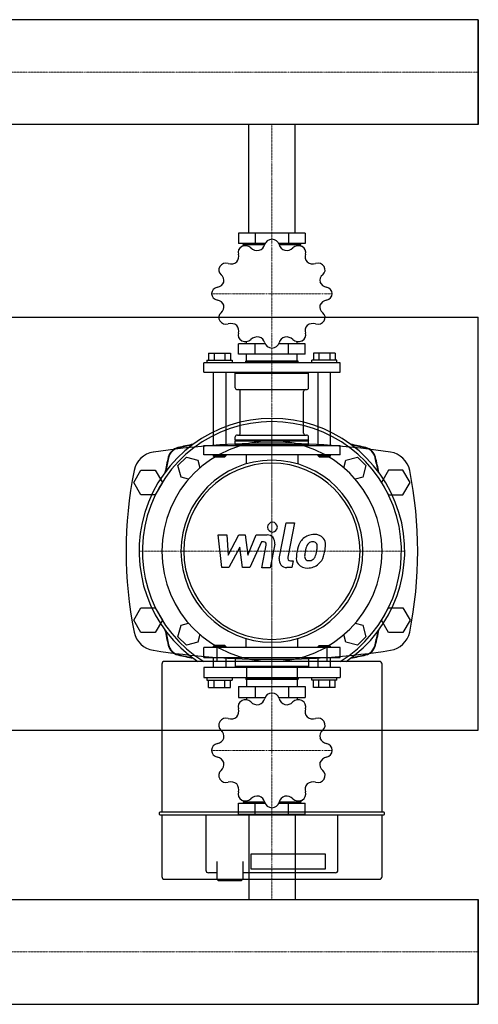
# Model space of a CAD drawing. Extents: x 0 to 1500, y -371 to 431.
# Drawn here: x 1167 to 1500, y -349 to 366 of the extents above; entities that cross this region are included whole.
import ezdxf

# ---------------------------------------------------------------- set-up
doc = ezdxf.new("R2010")
doc.units = 0
doc.linetypes.add('DASHDOT', pattern=[1, 0.5, -0.25, 0, -0.25])
doc.layers.get('0').update_dxf_attribs({"color": 124})
doc.layers.add('CP_AXIS', color=143, linetype='DASHDOT', lineweight=18)
doc.layers.add('CP_DETAL', color=33, linetype='Continuous')

msp = doc.modelspace()

# ---------------------------------------------------------------- linework, layer by layer
for p, q in [((1500, 366.05), (395.71, 366.05)), ((1500, 289.95), (1500, 366.05)), ((1500, 289.95), (1500, 366.05)), ((1500, 366.05), (1500, 366.05)), ((1500, 366.05), (1500, 289.95)), ((1500, 289.95), (395.71, 289.95)), ((1333.15, 211), (1333.15, 289.95)), ((1366.85, 211), (1366.85, 289.95)), ((1500, 289.95), (1500, 289.95)), ((1325.82, 211), (1325.82, 203.45)), ((1374.18, 211), (1325.82, 211)), ((1337.91, 211), (1337.91, 203.45)), ((1362.09, 211), (1362.09, 203.45)), ((1374.18, 211), (1374.18, 203.45)), ((1345, 203.45), (1325.82, 203.45)), ((1329.06, 201.64), (1329.06, 202.76)), ((1329.06, 202.76), (1344.77, 202.76)), ((1331.61, 202.76), (1331.61, 203.45)), ((1374.18, 203.45), (1355, 203.45)), ((1355.23, 202.76), (1370.94, 202.76)), ((1368.39, 202.76), (1368.39, 203.45)), ((1370.94, 201.64), (1370.94, 202.76)), ((0, 150), (1500, 150)), ((1500, -150), (1500, 150)), ((1325.82, 123.12), (1325.82, 130.67)), ((1345, 130.67), (1325.82, 130.67)), ((1331.61, 130.67), (1331.61, 132.27)), ((1337.91, 123.12), (1337.91, 130.67)), ((1374.18, 130.67), (1355, 130.67)), ((1362.09, 123.12), (1362.09, 130.67)), ((1368.39, 130.67), (1368.39, 132.27)), ((1374.18, 123.12), (1374.18, 130.67)), ((1304.01, 123.81), (1319.84, 123.81)), ((1304.01, 123.81), (1304.01, 118.66)), ((1307.97, 123.81), (1307.97, 118.66)), ((1315.88, 123.81), (1315.88, 118.66)), ((1319.84, 123.81), (1319.84, 118.66)), ((1374.18, 123.12), (1325.82, 123.12)), ((1331.61, 118.31), (1331.61, 123.12)), ((1368.39, 118.31), (1368.39, 123.12)), ((1380.16, 123.81), (1380.16, 118.66)), ((1395.99, 123.81), (1380.16, 123.81)), ((1384.12, 123.81), (1384.12, 118.66)), ((1392.03, 123.81), (1392.03, 118.66)), ((1395.99, 123.81), (1395.99, 118.66)), ((1399.5, 116.94), (1300.5, 116.94)), ((1300.5, 110.07), (1300.5, 116.94)), ((1302.78, 118.66), (1302.78, 116.94)), ((1302.78, 118.66), (1321.06, 118.66)), ((1321.06, 118.66), (1321.06, 116.94)), ((1331.34, 118.31), (1330.96, 117.97)), ((1330.96, 117.97), (1369.04, 117.97)), ((1330.96, 116.94), (1330.96, 117.97)), ((1331.34, 118.31), (1368.66, 118.31)), ((1368.66, 118.31), (1369.04, 117.97)), ((1369.04, 116.94), (1369.04, 117.97)), ((1378.94, 116.94), (1378.94, 118.66)), ((1397.22, 118.66), (1378.94, 118.66)), ((1397.22, 116.94), (1397.22, 118.66)), ((1399.5, 110.07), (1399.5, 116.94)), ((1300.5, 110.07), (1399.5, 110.07)), ((1307.35, 110.07), (1307.35, 56.87)), ((1316.49, 110.07), (1316.49, 56.87)), ((1324.11, 110.07), (1323.35, 109.39)), ((1323.35, 109.39), (1376.65, 109.39)), ((1323.35, 98.75), (1323.35, 109.39)), ((1375.89, 110.07), (1376.65, 109.39)), ((1376.65, 98.75), (1376.65, 109.39)), ((1383.51, 56.87), (1383.51, 110.07)), ((1392.65, 56.87), (1392.65, 110.07)), ((1324.87, 97.37), (1375.13, 97.37)), ((1327.04, 65.79), (1327.04, 96)), ((1372.96, 65.79), (1372.96, 96)), ((1324.87, 64.42), (1375.13, 64.42)), ((1323.35, 60.99), (1323.35, 63.04)), ((1323.35, 60.99), (1376.65, 60.99)), ((1323.73, 60.64), (1323.35, 60.99)), ((1323.73, 60.64), (1323.35, 60.3)), ((1323.35, 60.3), (1376.65, 60.3)), ((1323.35, 57.55), (1323.35, 60.3)), ((1323.35, 57.55), (1376.65, 57.55)), ((1324.11, 56.87), (1323.35, 57.55)), ((1323.73, 60.64), (1376.27, 60.64)), ((1375.89, 56.87), (1376.65, 57.55)), ((1376.27, 60.64), (1376.65, 60.99)), ((1376.27, 60.64), (1376.65, 60.3)), ((1376.65, 60.99), (1376.65, 63.04)), ((1376.65, 57.55), (1376.65, 60.3)), ((1300.5, 56.87), (1399.5, 56.87)), ((1300.5, 50), (1300.5, 56.87)), ((1399.5, 50), (1399.5, 56.87)), ((1281.69, 42.16), (1287.84, 48.31)), ((1287.84, 48.31), (1296.24, 46.06)), ((1296.24, 46.06), (1297.71, 40.58)), ((1399.5, 50), (1300.5, 50)), ((1307.35, 50), (1307.35, 49.31)), ((1316.49, 49.31), (1307.35, 49.31)), ((1308.12, 48.63), (1307.35, 49.31)), ((1308.12, 48.63), (1315.73, 48.63)), ((1315.73, 48.63), (1316.49, 49.31)), ((1316.49, 50), (1316.49, 49.31)), ((1331.22, 50), (1331.22, 43.39)), ((1368.78, 50), (1368.78, 43.39)), ((1383.51, 49.31), (1383.51, 50)), ((1392.65, 49.31), (1383.51, 49.31)), ((1384.27, 48.63), (1383.51, 49.31)), ((1384.27, 48.63), (1391.88, 48.63)), ((1391.88, 48.63), (1392.65, 49.31)), ((1392.65, 49.31), (1392.65, 50)), ((1402.29, 40.58), (1403.76, 46.06)), ((1403.76, 46.06), (1412.16, 48.31)), ((1412.16, 48.31), (1418.31, 42.16)), ((1249.61, 30), (1254.8, 39)), ((1254.8, 39), (1265.2, 39)), ((1265.2, 39), (1270.39, 30)), ((1283.94, 33.76), (1281.69, 42.16)), ((1418.31, 42.16), (1416.06, 33.76)), ((1434.8, 39), (1429.61, 30)), ((1445.2, 39), (1434.8, 39)), ((1450.39, 30), (1445.2, 39)), ((1254.8, 21), (1249.61, 30)), ((1270.39, 30), (1265.2, 21)), ((1289.42, 32.29), (1283.94, 33.76)), ((1416.06, 33.76), (1410.58, 32.29)), ((1429.61, 30), (1434.8, 21)), ((1445.2, 21), (1450.39, 30)), ((1265.2, 21), (1254.8, 21)), ((1434.8, 21), (1445.2, 21)), ((1249.61, -70), (1254.8, -61)), ((1254.8, -61), (1265.2, -61)), ((1265.2, -61), (1270.39, -70)), ((1429.61, -70), (1434.8, -61)), ((1434.8, -61), (1445.2, -61)), ((1445.2, -61), (1450.39, -70)), ((1254.8, -79), (1249.61, -70)), ((1270.39, -70), (1265.2, -79)), ((1434.8, -79), (1429.61, -70)), ((1450.39, -70), (1445.2, -79)), ((1281.69, -82.16), (1283.94, -73.76)), ((1283.94, -73.76), (1289.42, -72.29)), ((1410.58, -72.29), (1416.06, -73.76)), ((1416.06, -73.76), (1418.31, -82.16)), ((1265.2, -79), (1254.8, -79)), ((1287.84, -88.31), (1281.69, -82.16)), ((1297.71, -80.58), (1296.24, -86.06)), ((1331.22, -90), (1331.22, -83.39)), ((1368.78, -90), (1368.78, -83.39)), ((1403.76, -86.06), (1402.29, -80.58)), ((1418.31, -82.16), (1412.16, -88.31)), ((1445.2, -79), (1434.8, -79)), ((1296.24, -86.06), (1287.84, -88.31)), ((1399.5, -90), (1300.5, -90)), ((1300.5, -97.25), (1300.5, -90)), ((1308.12, -88.55), (1307.35, -89.28)), ((1307.35, -89.28), (1316.49, -89.28)), ((1307.35, -89.28), (1307.35, -90)), ((1315.73, -88.55), (1308.12, -88.55)), ((1309.89, -89.25), (1309.89, -100.02)), ((1315.73, -88.55), (1316.49, -89.28)), ((1316.49, -89.28), (1316.49, -90)), ((1384.27, -88.55), (1383.51, -89.28)), ((1392.65, -89.28), (1383.51, -89.28)), ((1383.51, -90), (1383.51, -89.28)), ((1384.27, -88.55), (1391.88, -88.55)), ((1390.11, -100.02), (1390.11, -89.25)), ((1391.88, -88.55), (1392.65, -89.28)), ((1392.65, -90), (1392.65, -89.28)), ((1399.5, -97.25), (1399.5, -90)), ((1412.16, -88.31), (1403.76, -86.06)), ((1428.14, -100.02), (1271.86, -100.02)), ((1300.5, -97.25), (1399.5, -97.25)), ((1307.35, -97.25), (1307.35, -104.49)), ((1316.49, -97.25), (1316.49, -104.49)), ((1323.35, -97.25), (1323.35, -103.77)), ((1376.65, -97.25), (1376.65, -103.77)), ((1383.51, -104.49), (1383.51, -97.25)), ((1392.65, -104.49), (1392.65, -97.25)), ((1269.98, -101.91), (1269.98, -209.52)), ((1399.5, -104.49), (1300.5, -104.49)), ((1300.5, -104.49), (1300.5, -111.74)), ((1376.65, -103.77), (1323.35, -103.77)), ((1324.11, -104.49), (1323.35, -103.77)), ((1331.61, -104.49), (1331.61, -111.74)), ((1368.39, -104.49), (1368.39, -111.74)), ((1375.89, -104.49), (1376.65, -103.77)), ((1399.5, -104.49), (1399.5, -111.74)), ((1430.02, -209.52), (1430.02, -101.91)), ((1300.5, -111.74), (1399.5, -111.74)), ((1302.78, -111.74), (1302.78, -113.55)), ((1302.78, -113.55), (1321.06, -113.55)), ((1304.01, -118.98), (1304.01, -113.55)), ((1307.97, -118.98), (1307.97, -113.55)), ((1315.88, -118.98), (1315.88, -113.55)), ((1319.84, -118.98), (1319.84, -113.55)), ((1321.06, -111.74), (1321.06, -113.55)), ((1330.96, -111.74), (1330.96, -112.82)), ((1369.04, -112.82), (1330.96, -112.82)), ((1331.34, -113.19), (1330.96, -112.82)), ((1368.66, -113.19), (1331.34, -113.19)), ((1331.61, -113.19), (1331.61, -118.26)), ((1368.39, -113.19), (1368.39, -118.26)), ((1368.66, -113.19), (1369.04, -112.82)), ((1369.04, -111.74), (1369.04, -112.82)), ((1378.94, -113.55), (1378.94, -111.74)), ((1397.22, -113.55), (1378.94, -113.55)), ((1380.16, -118.98), (1380.16, -113.55)), ((1384.12, -118.98), (1384.12, -113.55)), ((1392.03, -118.98), (1392.03, -113.55)), ((1395.99, -118.98), (1395.99, -113.55)), ((1397.22, -113.55), (1397.22, -111.74)), ((1304.01, -118.98), (1319.84, -118.98)), ((1325.82, -118.26), (1325.82, -126.23)), ((1325.82, -118.26), (1374.18, -118.26)), ((1337.91, -118.26), (1337.91, -126.23)), ((1362.09, -118.26), (1362.09, -126.23)), ((1374.18, -118.26), (1374.18, -126.23)), ((1395.99, -118.98), (1380.16, -118.98)), ((1325.82, -126.23), (1345, -126.23)), ((1331.61, -126.23), (1331.61, -127.92)), ((1355, -126.23), (1374.18, -126.23)), ((1368.39, -126.23), (1368.39, -127.92)), ((0, -150), (1500, -150)), ((1325.82, -211), (1325.82, -203.03)), ((1325.82, -203.03), (1345, -203.03)), ((1329.06, -201.12), (1329.06, -202.31)), ((1344.77, -202.31), (1329.06, -202.31)), ((1331.61, -202.31), (1331.61, -203.03)), ((1337.91, -211), (1337.91, -203.03)), ((1355, -203.03), (1374.18, -203.03)), ((1370.94, -202.31), (1355.23, -202.31)), ((1362.09, -211), (1362.09, -203.03)), ((1368.39, -202.31), (1368.39, -203.03)), ((1370.94, -201.12), (1370.94, -202.31)), ((1374.18, -211), (1374.18, -203.03)), ((1268.09, -209.99), (1268.09, -210.93)), ((1431.44, -209.52), (1268.56, -209.52)), ((1268.56, -211.4), (1431.44, -211.4)), ((1269.98, -211.4), (1269.98, -256.31)), ((1301.99, -211.4), (1301.99, -251.64)), ((1325.82, -211), (1374.18, -211)), ((1333.15, -211), (1333.15, -272.95)), ((1366.85, -211), (1366.85, -272.95)), ((1398.01, -251.64), (1398.01, -211.4)), ((1430.02, -256.31), (1430.02, -211.4)), ((1431.91, -210.93), (1431.91, -209.99)), ((1334.94, -239.73), (1388.6, -239.73)), ((1334.94, -250.93), (1334.94, -239.73)), ((1388.6, -239.73), (1388.6, -250.93)), ((1309.99, -245.33), (1309.99, -258.19)), ((1328.82, -245.33), (1328.82, -258.19)), ((1309.99, -253.53), (1303.87, -253.53)), ((1396.13, -253.53), (1328.82, -253.53)), ((1388.6, -250.93), (1334.94, -250.93)), ((1271.86, -258.19), (1428.14, -258.19)), ((1310.93, -259.13), (1309.99, -258.19)), ((1310.93, -259.13), (1319.4, -259.13)), ((1319.4, -259.13), (1327.88, -259.13)), ((1327.88, -259.13), (1328.82, -258.19)), ((0, -272.95), (1500, -272.95)), ((1500, -272.95), (1500, -349.05)), ((1500, -272.95), (1500, -272.95)), ((1500, -272.95), (1500, -349.05)), ((1500, -349.05), (1500, -272.95)), ((0, -349.05), (1500, -349.05)), ((1500, -349.05), (1500, -349.05))]:
    msp.add_line(p, q)
for centre, major_axis, ratio, start_param, end_param in [((1330.74, 197.08), (5.32, 0), 0.901553, 2.102003, 3.443616), ((1350, 167.06), (43.79, 0), 0.901553, 2.092789, 2.096001), ((1330.79, 197.11), (5.32, 0), 0.901553, 0.745403, 2.086559), ((1339.49, 204.34), (-6.52, 0), 0.901553, 0.745021, 1.747718), ((1338.41, 204.1), (-6.53, 0), 0.901553, 1.918532, 2.919112), ((1349.97, 201.74), (-5.32, 0), 0.901553, -1.563189, -0.221576), ((1350, 167.06), (43.79, 0), 0.901553, 1.56919, 1.572402), ((1350.03, 201.74), (5.32, 0), 0.901553, 0.221804, 1.562961), ((1361.58, 204.09), (6.52, 0), 0.901553, 3.363015, 4.365711), ((1360.5, 204.36), (6.53, 0), 0.901553, 4.536525, 5.537106), ((1369.21, 197.11), (5.32, 0), 0.901553, 1.054805, 2.396418), ((1350, 167.06), (-43.79, 0), 0.901553, 4.187184, 4.190396), ((1369.26, 197.08), (-5.32, 0), 0.901553, 2.839798, 4.180955), ((1319.43, 193.91), (-6.53, 0), 0.901553, 2.44213, 3.442711), ((1380.56, 193.91), (-6.52, 0), 0.901553, -0.302176, 0.70052), ((1316.67, 184.38), (-5.32, 0), 0.901553, -0.515991, 0.825622), ((1350, 167.06), (43.79, 0), 0.901553, 2.616388, 2.6196), ((1316.7, 184.42), (5.32, 0), 0.901553, 1.269002, 2.610158), ((1320.22, 194.61), (6.52, 0), 0.901553, 4.410213, 5.412909), ((1379.78, 194.62), (-6.53, 0), 0.901553, 0.871334, 1.871915), ((1383.3, 184.42), (-5.32, 0), 0.901553, 3.672799, 5.014412), ((1383.33, 184.38), (-5.32, 0), 0.901553, 2.316199, 3.657356), ((1350, 167.06), (-43.79, 0), 0.901553, 3.663586, 3.666797), ((1308.63, 176.53), (6.53, 0), 0.901553, -0.175864, 0.824717), ((1391.36, 176.53), (-6.52, 0), 0.901553, -0.825775, 0.176921), ((1311.53, 167.09), (5.32, 0), 0.901553, 1.7926, 3.133757), ((1308.93, 177.5), (6.52, 0), 0.901553, -1.349374, -0.346678), ((1391.08, 177.51), (-6.53, 0), 0.901553, 0.347735, 1.348316), ((1388.47, 167.09), (-5.32, 0), 0.901553, 3.1492, 4.490813), ((1350, 167.06), (43.79, 0), 0.901553, 3.139987, 3.143199), ((1311.53, 167.03), (-5.32, 0), 0.901553, 0.007607, 1.349221), ((1388.47, 167.03), (-5.32, 0), 0.901553, 1.7926, 3.133757), ((1350, 167.06), (43.79, 0), 0.901553, -0.001606, 0.001606), ((1308.92, 156.61), (-6.53, 0), 0.901553, 3.489328, 4.489909), ((1308.64, 157.58), (-6.52, 0), 0.901553, 2.315818, 3.318514), ((1391.37, 157.59), (6.53, 0), 0.901553, 2.965729, 3.96631), ((1391.07, 156.62), (-6.52, 0), 0.901553, -1.349374, -0.346678), ((1316.67, 149.74), (5.32, 0), 0.901553, 2.316199, 3.657356), ((1383.33, 149.74), (-5.32, 0), 0.901553, 2.625601, 3.967214), ((1350, 167.06), (-43.79, 0), 0.901553, 0.521993, 0.525205), ((1316.7, 149.7), (5.32, 0), 0.901553, 3.672799, 5.014412), ((1320.22, 139.49), (-6.53, 0), 0.901553, 4.012927, 5.013508), ((1319.44, 140.21), (-6.52, 0), 0.901553, 2.839416, 3.842113), ((1380.57, 140.21), (6.53, 0), 0.901553, 2.44213, 3.442711), ((1379.78, 139.51), (6.52, 0), 0.901553, 1.26862, 2.271316), ((1383.3, 149.7), (-5.32, 0), 0.901553, 1.269002, 2.610158), ((1330.74, 137.04), (5.32, 0), 0.901553, 2.839798, 4.180955), ((1339.5, 129.76), (-6.53, 0), 0.901553, 4.536525, 5.537106), ((1360.51, 129.78), (-6.52, 0), 0.901553, 3.886614, 4.88931), ((1369.26, 137.04), (5.32, 0), 0.901553, -1.03959, 0.302023), ((1350, 167.06), (-43.79, 0), 0.901553, 1.045592, 1.048803), ((1330.79, 137.01), (5.32, 0), 0.901553, 4.196398, 5.538011), ((1338.42, 130.03), (6.52, 0), 0.901553, 0.221423, 1.224119), ((1349.97, 132.38), (-5.32, 0), 0.901553, 0.221804, 1.562961), ((1350.03, 132.38), (5.32, 0), 0.901553, -1.563189, -0.221576), ((1361.59, 130.02), (6.53, 0), 0.901553, 1.918532, 2.919112), ((1369.21, 137.01), (5.32, 0), 0.901553, 3.886995, 5.228152), ((1350, 167.06), (43.79, 0), 0.901553, -1.048803, -1.045592), ((1350, 167.06), (-43.79, 0), 0.901553, 1.56919, 1.572402), ((1324.87, 98.75), (-1.52, 0), 0.901553, 0, 1.570796), ((1325.52, 96), (-1.52, 0), 0.901553, 3.141593, 4.712389), ((1374.48, 96), (1.52, 0), 0.901553, 1.570796, 3.141593), ((1375.13, 98.75), (1.52, 0), 0.901553, 4.712389, 6.283185), ((1350, -20), (68.24, 68.24), 1, 4.51999, 9.617177), ((1350, -20), (66.57, 66.57), 1, 4.481802, 9.655365), ((1324.87, 63.04), (1.52, 0), 0.901553, 1.570796, 3.141593), ((1325.52, 65.79), (1.52, 0), 0.901553, 4.712389, 6.283185), ((1374.48, 65.79), (-1.52, 0), 0.901553, 0, 1.570796), ((1375.13, 63.04), (-1.52, 0), 0.901553, 3.141593, 4.712389), ((1350, -510.56), (570.21, 0), 0.997982, 1.419078, 1.722514), ((1350, -20), (-56.59, 56.59), 1, 3.926991, 10.210176), ((1350, -231.46), (-208.44, 208.44), 1, -0.590097, -0.551518), ((1350, -231.46), (-208.44, 208.44), 1, -1.019279, -0.980699), ((1266.36, 35.36), (-16.83, 0), 0.997982, -1.419078, -0.198976), ((1283.86, 46.14), (-6.66, 6.66), 1, -0.551518, 0.551518), ((1284.1, 45.9), (-6.66, 6.66), 1, -0.571865, 0.571865), ((1350, -258.01), (-226.55, 226.55), 1, -0.603141, -0.571865), ((1350, -258.01), (-226.55, 226.55), 1, -0.998932, -0.967656), ((1415.9, 45.9), (6.66, 6.66), 1, 5.711321, 6.85505), ((1416.14, 46.14), (6.66, 6.66), 1, 5.731668, 6.834703), ((1433.64, 35.36), (-16.83, 0), 0.997982, 3.340569, 4.560671), ((1561.46, -20), (208.44, 208.44), 1, 2.122314, 2.160894), ((1588.01, -20), (226.55, 226.55), 1, 2.142661, 2.173937), ((1350, -20), (-46.75, 46.75), 1, 3.926991, 10.210176), ((1350, -20), (-45.27, 45.27), 1, 3.926991, 10.210176), ((1111.99, -20), (226.55, 226.55), 1, 5.680045, 5.711321), ((1138.54, -20), (-208.44, 208.44), 1, 4.122292, 4.160871), ((1541.48, -20), (-297.48, 0), 0.997982, -0.198976, 0.198976), ((1158.52, -20), (297.48, 0), 0.997982, -0.198976, 0.198976), ((1561.46, -20), (-208.44, 208.44), 1, 0.980699, 1.019279), ((1588.01, -20), (-226.55, 226.55), 1, 0.967656, 0.998932), ((1111.99, -20), (226.55, 226.55), 1, 5.284254, 5.31553), ((1138.54, -20), (208.44, 208.44), 1, 5.263907, 5.302486), ((1266.36, -75.36), (16.83, 0), 0.997982, 3.340569, 4.560671), ((1433.64, -75.36), (-16.83, 0), 0.997982, 1.722514, 2.942616), ((1350, 470.56), (570.21, 0), 0.997982, 4.560671, 4.864107), ((1283.86, -86.14), (6.66, 6.66), 1, 2.590075, 3.69311), ((1284.1, -85.9), (6.66, 6.66), 1, 2.569728, 3.713457), ((1415.9, -85.9), (-6.66, 6.66), 1, 2.569728, 3.713457), ((1416.14, -86.14), (-6.66, 6.66), 1, 2.590075, 3.69311), ((1271.86, -101.91), (1.33, 1.33), 1, 0.785398, 2.356194), ((1350, 191.46), (208.44, 208.44), 1, 3.69311, 3.73169), ((1350, 218.01), (226.55, 226.55), 1, 3.713457, 3.744733), ((1350, 191.46), (-208.44, 208.44), 1, 2.551495, 2.590075), ((1350, 218.01), (226.55, 226.55), 1, 4.109248, 4.140524), ((1428.14, -101.91), (-1.33, 1.33), 1, 3.926991, 5.497787), ((1330.74, -132.95), (-5.32, 0), 0.95143, -1.03959, 0.302023), ((1350, -164.63), (-43.79, 0), 0.95143, -1.048803, -1.045592), ((1330.79, -132.92), (5.32, 0), 0.95143, 0.745403, 2.086559), ((1338.41, -125.54), (-6.53, 0), 0.95143, 1.918532, 2.919112), ((1349.97, -128.03), (5.32, 0), 0.95143, 1.578404, 2.920017), ((1350, -164.63), (-43.79, 0), 0.95143, 4.710783, 4.713995), ((1350.03, -128.03), (-5.32, 0), 0.95143, 3.363397, 4.704553), ((1361.58, -125.55), (6.52, 0), 0.95143, 3.363015, 4.365711), ((1369.21, -132.92), (5.32, 0), 0.95143, 1.054805, 2.396418), ((1350, -164.63), (-43.79, 0), 0.95143, 4.187184, 4.190396), ((1369.26, -132.95), (-5.32, 0), 0.95143, 2.839798, 4.180955), ((1319.43, -136.29), (-6.53, 0), 0.95143, 2.44213, 3.442711), ((1339.49, -125.28), (-6.52, 0), 0.95143, 0.745021, 1.747718), ((1360.5, -125.27), (6.53, 0), 0.95143, 4.536525, 5.537106), ((1380.56, -136.3), (-6.52, 0), 0.95143, -0.302176, 0.70052), ((1316.7, -146.31), (5.32, 0), 0.95143, 1.269002, 2.610158), ((1320.22, -135.55), (6.52, 0), 0.95143, 4.410213, 5.412909), ((1379.78, -135.54), (-6.53, 0), 0.95143, 0.871334, 1.871915), ((1383.3, -146.3), (-5.32, 0), 0.95143, 3.672799, 5.014412), ((1316.67, -146.35), (5.32, 0), 0.95143, 2.625601, 3.967214), ((1350, -164.63), (-43.79, 0), 0.95143, -0.525205, -0.521993), ((1308.63, -154.63), (6.53, 0), 0.95143, -0.175864, 0.824717), ((1391.36, -154.63), (-6.52, 0), 0.95143, -0.825775, 0.176921), ((1383.33, -146.35), (-5.32, 0), 0.95143, 2.316199, 3.657356), ((1350, -164.63), (43.79, 0), 0.95143, 0.521993, 0.525205), ((1308.93, -153.61), (6.52, 0), 0.95143, -1.349374, -0.346678), ((1391.08, -153.6), (6.53, 0), 0.95143, 3.489328, 4.489909), ((1311.53, -164.6), (5.32, 0), 0.95143, 1.7926, 3.133757), ((1388.47, -164.6), (-5.32, 0), 0.95143, 3.1492, 4.490813), ((1350, -164.63), (-43.79, 0), 0.95143, -0.001606, 0.001606), ((1311.53, -164.66), (-5.32, 0), 0.95143, 0.007607, 1.349221), ((1308.92, -175.65), (-6.53, 0), 0.95143, 3.489328, 4.489909), ((1391.07, -175.64), (6.52, 0), 0.95143, 1.792219, 2.794915), ((1388.47, -164.66), (5.32, 0), 0.95143, -1.348992, -0.007836), ((1350, -164.63), (-43.79, 0), 0.95143, 3.139987, 3.143199), ((1308.64, -174.63), (-6.52, 0), 0.95143, 2.315818, 3.318514), ((1391.37, -174.62), (6.53, 0), 0.95143, 2.965729, 3.96631), ((1316.67, -182.91), (-5.32, 0), 0.95143, -0.825394, 0.515763), ((1350, -164.63), (-43.79, 0), 0.95143, 0.521993, 0.525205), ((1316.7, -182.95), (-5.32, 0), 0.95143, 0.531206, 1.872819), ((1383.3, -182.95), (5.32, 0), 0.95143, 4.410594, 5.751751), ((1383.33, -182.9), (5.32, 0), 0.95143, -0.515991, 0.825622), ((1350, -164.63), (-43.79, 0), 0.95143, 2.616388, 2.6196), ((1320.22, -193.72), (-6.53, 0), 0.95143, 4.012927, 5.013508), ((1319.44, -192.96), (-6.52, 0), 0.95143, 2.839416, 3.842113), ((1380.57, -192.96), (6.53, 0), 0.95143, 2.44213, 3.442711), ((1379.78, -193.71), (6.52, 0), 0.95143, 1.26862, 2.271316), ((1330.74, -196.31), (5.32, 0), 0.95143, 2.839798, 4.180955), ((1330.79, -196.34), (-5.32, 0), 0.95143, 1.054805, 2.396418), ((1339.5, -203.99), (-6.53, 0), 0.95143, 4.536525, 5.537106), ((1338.42, -203.7), (-6.52, 0), 0.95143, 3.363015, 4.365711), ((1361.59, -203.71), (-6.53, 0), 0.95143, -1.223061, -0.22248), ((1360.51, -203.98), (-6.52, 0), 0.95143, 3.886614, 4.88931), ((1369.21, -196.34), (5.32, 0), 0.95143, 3.886995, 5.228152), ((1369.26, -196.31), (-5.32, 0), 0.95143, 2.102003, 3.443616), ((1350, -164.63), (-43.79, 0), 0.95143, 1.045592, 1.048803), ((1349.97, -201.23), (-5.32, 0), 0.95143, 0.221804, 1.562961), ((1350, -164.63), (-43.79, 0), 0.95143, 1.56919, 1.572402), ((1350.03, -201.23), (5.32, 0), 0.95143, -1.563189, -0.221576), ((1350, -164.63), (-43.79, 0), 0.95143, 2.092789, 2.096001), ((1268.56, -209.99), (-0.333, 0.333), 1, -0.785398, 0.785398), ((1268.56, -210.93), (-0.333, 0.333), 1, 0.785398, 2.356194), ((1431.44, -209.99), (-0.333, 0.333), 1, 3.926991, 5.497787), ((1431.44, -210.93), (0.333, 0.333), 1, 3.926991, 5.497787), ((1271.86, -256.31), (-1.33, 1.33), 1, 0.785398, 2.356194), ((1303.87, -251.64), (-1.33, 1.33), 1, 0.785398, 2.356194), ((1396.13, -251.64), (1.33, 1.33), 1, 3.926991, 5.497787), ((1428.14, -256.31), (1.33, 1.33), 1, 3.926991, 5.497787)]:
    msp.add_ellipse(centre, major_axis=major_axis, ratio=ratio, start_param=start_param, end_param=end_param)
at = {"layer": 'CP_AXIS'}
for p, q in [((0, 328), (1500, 328)), ((1500, 328), (1500, 328)), ((1350, 289.95), (1350, 211)), ((1350, 50), (1350, 211)), ((1306.21, 167.06), (1393.79, 167.06)), ((1350, -116.5), (1350, 76.5)), ((1350, -90), (1350, 50)), ((1253.5, -20), (1446.5, -20)), ((1350, -90), (1350, -211)), ((1306.21, -164.63), (1393.79, -164.63)), ((1350, -272.95), (1350, -211)), ((0, -311), (1500, -311)), ((1500, -311), (1500, -311))]:
    msp.add_line(p, q, dxfattribs=at)
at = {"layer": 'CP_DETAL'}
for p, q in [((1355.36, -25.19), (1360.38, 0.65)), ((1360.38, 0.65), (1366.33, 0.65)), ((1366.33, 0.65), (1361.47, -24.36)), ((1311.02, -8.08), (1317.15, -8.08)), ((1313.53, -31.92), (1311.02, -8.08)), ((1317.15, -8.08), (1318.13, -22.81)), ((1318.13, -22.81), (1325.84, -8.08)), ((1325.84, -8.08), (1330.49, -8.08)), ((1330.49, -8.08), (1332.52, -22.81)), ((1332.52, -22.81), (1338.47, -8.08)), ((1342.45, -13.11), (1333.89, -31.92)), ((1338.47, -8.08), (1346.46, -8.07)), ((1343.83, -13.11), (1342.45, -13.11)), ((1326.61, -16.96), (1318.72, -31.92)), ((1328.69, -31.92), (1326.61, -16.96)), ((1342.79, -31.93), (1345.92, -15.63)), ((1352.02, -14.78), (1348.73, -31.93)), ((1363.55, -26.88), (1365.37, -26.88)), ((1365.37, -26.88), (1364.39, -31.92)), ((1318.72, -31.92), (1313.53, -31.92)), ((1333.89, -31.92), (1328.69, -31.92)), ((1348.73, -31.93), (1342.79, -31.93)), ((1364.39, -31.92), (1360.91, -31.92))]:
    msp.add_line(p, q, dxfattribs=at)
for centre, major_axis, start_param, end_param in [((1350.4, -2.49), (2.5, 2.5), 5.497787, 11.780972), ((1343.84, -15.23), (1.5, 1.5), 5.308039, 7.069214), ((1346.47, -13.72), (3.99, 3.99), 5.308354, 7.070498), ((1388.9, -23.22), (-14.76, 14.76), 0.316106, 0.629613), ((1379.99, -19.18), (7.85, 7.85), 1.492145, 1.847688), ((1380.57, -19.64), (8.36, 8.36), 0.773681, 1.504446), ((1381.03, -18.95), (4.53, 4.53), 1.524065, 2.15626), ((1379.57, -17.54), (-3.09, 3.09), -0.808185, -0.076851), ((1379.76, -17.15), (-2.82, 2.82), -1.145564, -0.763), ((1381.25, -16), (-5.8, 5.8), 4.622723, 5.563896), ((1380.21, -15.86), (-1.86, 1.86), 4.605782, 5.124683), ((1379.37, -16.3), (2.52, 2.52), 5.47118, 6.124937), ((1381.77, -15.07), (5.1, 5.1), 5.449224, 6.142122), ((1395.99, -25.7), (-20, 20), 0.581776, 0.724763), ((1394.3, -24.3), (-14.52, 14.52), 0.573359, 0.730099), ((1406.03, -26.05), (22.9, 22.9), 2.094577, 2.167465), ((1364.88, -16.88), (12.68, 12.68), 5.088163, 5.324359), ((1360.24, -15.79), (16.05, 16.05), 5.312365, 5.471248), ((1354.05, -13.39), (24.76, 24.76), 5.202187, 5.308603), ((1365.01, -14.9), (-16.95, 16.95), 3.713792, 3.905325), ((1360.91, -26.27), (-3.99, 3.99), 0.593484, 2.356194), ((1363.55, -24.77), (-1.5, 1.5), 0.593484, 2.356194), ((1375.11, -24.83), (5.23, 5.23), 2.241753, 2.998304), ((1377.5, -23.61), (2.63, 2.63), 2.235151, 2.978793), ((1376.76, -23.85), (-2.12, 2.12), 1.487964, 2.438848), ((1376.24, -16.35), (7.43, 7.43), 4.000025, 4.140447), ((1377.17, -22.45), (-3.1, 3.1), 2.65704, 3.059183), ((1376.47, -21.74), (3.8, 3.8), 4.644985, 5.058247), ((1376.2, -20.35), (8.35, 8.35), 4.642615, 5.219553), ((1375.38, -24.22), (-5.65, 5.65), 1.468129, 2.430215), ((1376.04, -20.05), (8.58, 8.58), 3.921297, 4.636275)]:
    msp.add_ellipse(centre, major_axis=major_axis, ratio=1, start_param=start_param, end_param=end_param, dxfattribs=at)

doc.saveas('drawing.dxf')
